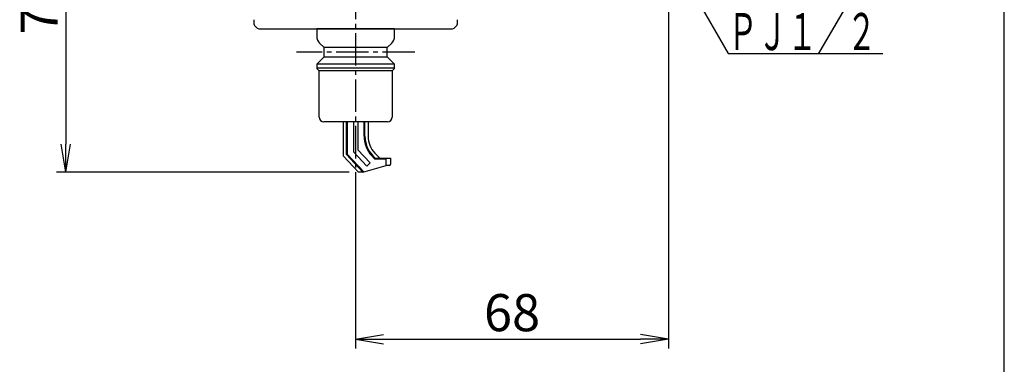
# Model space of a CAD drawing. Extents: x -1 to 399, y 29 to 579.
# Drawn here: x 186 to 399, y 153 to 227 of the extents above; entities that cross this region are included whole.
import ezdxf
from ezdxf.enums import TextEntityAlignment as Align

# ---------------------------------------------------------------- set-up
doc = ezdxf.new("R2010")
doc.units = 0
doc.linetypes.add('EXLTYPE3', pattern=[10, 7, -1, 1, -1])
doc.layers.get('0').update_dxf_attribs({"linetype": 'CONTINUOUS'})
doc.layers.get('DEFPOINTS').update_dxf_attribs({"linetype": 'CONTINUOUS'})
doc.layers.add('図', color=7, linetype='CONTINUOUS')
doc.layers.add('図枠', color=7, linetype='CONTINUOUS')
doc.styles.add('EXCADDIM1', font='monotxt', dxfattribs={"width": 0.84, "bigfont": 'extfont'})
doc.styles.add('EXCADSTD', font='monotxt', dxfattribs={"bigfont": 'extfont'})
doc.styles.get("Standard").update_dxf_attribs({"font": 'monotxt', "bigfont": 'extfont'})
doc.dimstyles.new('ISO-25', dxfattribs={"dimtxt": 2.5, "dimasz": 2.5, "dimexe": 1.25, "dimexo": 0.625, "dimtad": 1, "dimtxsty": 'STANDARD', "dimcen": 2.5, "dimazin": 3, "dimtfac": 1, "dimtmove": 0, "dimatfit": 3})

# ---------------------------------------------------------------- blocks, each defined once
blk = doc.blocks.new('EX_NORM')
at = {"color": 0, "linetype": 'CONTINUOUS'}
for q in [(-1, 0.167), (-1, 0), (-1, -0.167)]:
    blk.add_line((0, 0), q, dxfattribs=at)
blk = doc.blocks.new('*D17')
at = {"layer": 'DEFPOINTS', "color": 0}
for p in [(248.33, 265.43), (196.28, 193.96), (258.83, 193.96)]:
    blk.add_point(p, dxfattribs=at)
at = {"layer": '図', "color": 3, "linetype": 'CONTINUOUS'}
for p, q in [((246.93, 265.43), (194.28, 265.43)), ((196.28, 259.43), (196.28, 199.96)), ((257.43, 193.96), (194.28, 193.96))]:
    blk.add_line(p, q, dxfattribs=at)
at = {"layer": '図', "color": 3, "xscale": 6, "yscale": 6, "zscale": 6}
for p, rotation in [((196.28, 265.43), 90), ((196.28, 193.96), 270)]:
    blk.add_blockref('EX_NORM', p, dxfattribs=dict(at, rotation=rotation))
at = {"layer": '図', "color": 2, "insert": (191.58, 229.69), "char_height": 8, "attachment_point": 5, "rotation": 90, "style": 'EXCADDIM1'}
blk.add_mtext('71', dxfattribs=at)
blk = doc.blocks.new('*D20')
at = {"layer": 'DEFPOINTS', "color": 0}
for p in [(326.33, 256.11), (258.83, 193.96), (326.33, 157.94)]:
    blk.add_point(p, dxfattribs=at)
at = {"layer": '図', "color": 3, "linetype": 'CONTINUOUS'}
for p, q in [((326.33, 254.71), (326.33, 155.94)), ((258.83, 192.56), (258.83, 155.94)), ((264.83, 157.94), (320.33, 157.94))]:
    blk.add_line(p, q, dxfattribs=at)
at = {"layer": '図', "color": 3, "xscale": 6, "yscale": 6, "zscale": 6, "rotation": 180}
blk.add_blockref('EX_NORM', (258.83, 157.94), dxfattribs=at)
at = {"layer": '図', "color": 3, "xscale": 6, "yscale": 6, "zscale": 6}
blk.add_blockref('EX_NORM', (326.33, 157.94), dxfattribs=at)
at = {"layer": '図', "color": 2, "insert": (292.58, 162.64), "char_height": 8, "attachment_point": 5, "style": 'EXCADDIM1'}
blk.add_mtext('68', dxfattribs=at)

msp = doc.modelspace()

# ---------------------------------------------------------------- linework, layer by layer
at = {"layer": '図', "color": 6, "linetype": 'EXLTYPE3'}
for p, q in [((258.832, 243.925), (258.832, 186.955)), ((271.632, 219.813), (246.032, 219.813))]:
    msp.add_line(p, q, dxfattribs=at)
at = {"layer": '図', "color": 2, "linetype": 'CONTINUOUS'}
for p, q in [((236.832, 226.813), (236.832, 226.313)), ((280.832, 226.313), (280.832, 226.813)), ((238.332, 224.813), (258.832, 224.813)), ((250.432, 224.813), (250.432, 223.21)), ((267.232, 224.813), (250.432, 224.813)), ((258.832, 224.813), (279.332, 224.813)), ((267.232, 223.21), (267.232, 224.813)), ((251.04, 221.773), (252.032, 220.813)), ((265.632, 220.813), (266.623, 221.773)), ((265.632, 220.813), (252.032, 220.813)), ((252.032, 218.813), (252.032, 220.813)), ((265.632, 218.813), (265.632, 220.813)), ((250.432, 217.263), (252.032, 218.813)), ((267.232, 217.263), (250.432, 217.263)), ((250.432, 217.263), (250.432, 216.405)), ((252.032, 218.813), (265.632, 218.813)), ((265.632, 218.813), (267.232, 217.263)), ((267.232, 216.401), (267.232, 217.263)), ((250.432, 216.405), (250.432, 216.401)), ((267.232, 216.405), (250.432, 216.405)), ((250.982, 215.813), (250.497, 216.253)), ((266.682, 215.813), (250.982, 215.813)), ((250.982, 205.813), (250.982, 215.813)), ((267.166, 216.253), (266.682, 215.813)), ((266.682, 215.813), (266.682, 205.813)), ((265.682, 204.813), (251.982, 204.813))]:
    msp.add_line(p, q, dxfattribs=at)
at = {"layer": '図', "color": 6, "linetype": 'CONTINUOUS'}
for p, q in [((256.134, 204.813), (256.134, 197.479)), ((256.834, 197.755), (256.834, 204.813)), ((257.034, 204.813), (257.034, 197.834)), ((258.334, 204.813), (258.334, 198.347)), ((259.334, 204.813), (259.334, 198.741)), ((260.634, 201.7), (260.634, 204.813)), ((260.834, 201.7), (260.834, 204.813)), ((261.534, 204.813), (261.534, 201.7)), ((256.834, 197.755), (257.034, 197.834)), ((260.384, 193.955), (256.834, 197.755)), ((260.599, 194.018), (257.034, 197.834)), ((261.228, 195.249), (258.334, 198.347)), ((261.959, 195.931), (259.334, 198.741)), ((263.055, 196.955), (262.449, 197.604)), ((264.013, 196.955), (262.961, 198.081)), ((259.426, 193.955), (256.134, 197.479)), ((261.228, 195.249), (261.959, 195.931)), ((262.968, 196.755), (262.249, 197.525)), ((262.968, 196.755), (263.055, 196.955)), ((265.384, 196.755), (262.968, 196.755)), ((263.055, 196.955), (266.384, 196.955)), ((264.013, 196.955), (266.384, 196.955)), ((265.384, 195.405), (265.384, 196.955)), ((266.384, 196.955), (266.384, 195.705)), ((260.384, 193.955), (259.426, 193.955)), ((260.384, 193.955), (265.384, 195.405)), ((266.084, 195.405), (265.384, 195.405))]:
    msp.add_line(p, q, dxfattribs=at)
at = {"layer": '図', "color": 2, "linetype": 'CONTINUOUS'}
for centre, radius, start, end in [((238.332, 226.313), 1.5, 180, 210), ((238.332, 226.313), 1.5, 210, 270), ((279.332, 226.313), 1.5, 270, 330), ((279.332, 226.313), 1.5, 330, 0), ((252.432, 223.21), 2, 180, 225.90938), ((265.232, 223.21), 2, 314.09062, 0), ((250.632, 216.401), 0.2, 180, 227.72631), ((267.032, 216.401), 0.2, 312.27369, 0), ((251.982, 205.813), 1, 180, 270), ((265.682, 205.813), 1, 270, 0)]:
    msp.add_arc(centre, radius, start, end, dxfattribs=at)
at = {"layer": '図', "color": 6, "linetype": 'CONTINUOUS'}
for centre, radius, start, end in [((266.834, 201.7), 6.2, 180, 223.05191), ((266.834, 201.7), 6, 180, 223.05191), ((266.834, 201.7), 5.3, 180, 223.05191), ((266.084, 195.705), 0.3, 270, 0)]:
    msp.add_arc(centre, radius, start, end, dxfattribs=at)
at = {"layer": '図枠', "color": 7, "linetype": 'CONTINUOUS'}
msp.add_line((398.8, 28.6), (398.8, 578.6), dxfattribs=at)

# ---------------------------------------------------------------- texts
at = {"layer": '図', "color": 2, "linetype": 'CONTINUOUS', "style": 'EXCADSTD', "width": 0.965517}
msp.add_text('ＰＪ１／２', height=8, dxfattribs=at).set_placement((339.185, 220.255), (371.185, 220.255), align=Align.FIT)

# ---------------------------------------------------------------- dimensions: what is measured, and where the dimension line sits
at = {"layer": '図', "color": 3, "linetype": 'CONTINUOUS'}
dim = msp.add_linear_dim(base=(196.284, 193.955), p1=(248.332, 265.425), p2=(258.832, 193.955), angle=90, dimstyle='ISO-25', override={"dimtxt": 8, "dimasz": 6, "dimexe": 2, "dimexo": 1.4, "dimgap": 0, "dimtad": 1, "dimjust": 0, "dimtih": 0, "dimtoh": 0, "dimdec": 0, "dimzin": 0, "dimlunit": 2, "dimtxsty": 'EXCADDIM1', "dimblk1": 'EX_NORM', "dimblk2": 'EX_NORM', "dimsah": 1, "dimse1": 0, "dimse2": 0, "dimclrd": 3, "dimclre": 3, "dimclrt": 2, "dimtmove": 2}, dxfattribs=at)
dim.commit()
dim.dimension.update_dxf_attribs({"geometry": '*D17', "text_midpoint": (191.584, 229.69), "dimtype": 160})
dim = msp.add_linear_dim(base=(326.331590513, 157.940761451), p1=(258.831590513, 193.955241501), p2=(326.331590513, 256.109747501), dimstyle='ISO-25', override={"dimtxt": 8, "dimasz": 6, "dimexe": 2, "dimexo": 1.4, "dimgap": 0, "dimtad": 1, "dimjust": 0, "dimtih": 0, "dimtoh": 0, "dimdec": 0, "dimzin": 0, "dimlunit": 2, "dimtxsty": 'EXCADDIM1', "dimblk1": 'EX_NORM', "dimblk2": 'EX_NORM', "dimsah": 1, "dimse1": 0, "dimse2": 0, "dimclrd": 3, "dimclre": 3, "dimclrt": 2, "dimtmove": 2}, dxfattribs=at)
dim.commit()
dim.dimension.update_dxf_attribs({"geometry": '*D20', "text_midpoint": (292.581590513, 162.640761439), "dimtype": 160})

# ---------------------------------------------------------------- leaders
msp.add_leader([(318.751, 254.948), (339.185, 219.555), (372.559, 219.555)], dimstyle='ISO-25', override={"dimasz": 6, "dimldrblk": 'EX_NORM'}, dxfattribs=at)

doc.saveas('drawing.dxf')
